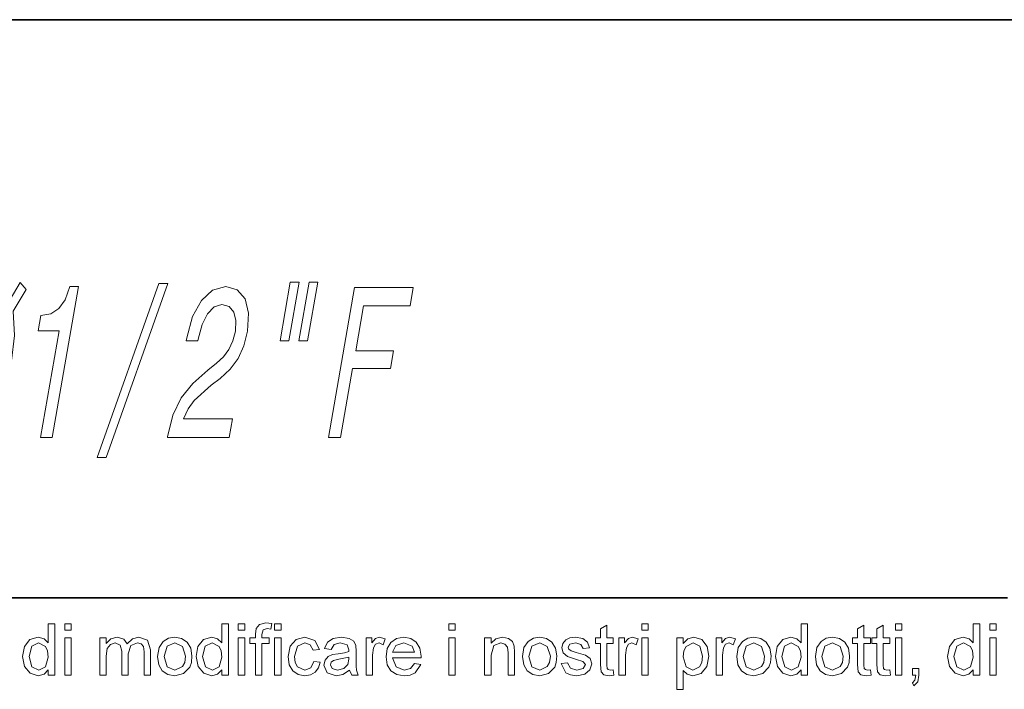
# Model space of a CAD drawing. Extents: x 0 to 218, y 0 to 297.
# Drawn here: x 125 to 148, y 16 to 32 of the extents above; entities that cross this region are included whole.
import ezdxf

# ---------------------------------------------------------------- set-up
doc = ezdxf.new("R2010")
doc.units = 0

msp = doc.modelspace()

# ---------------------------------------------------------------- linework, layer by layer
at = {"color": 7, "lineweight": 35}
for p, q in [((20, 31.5), (200, 31.5)), ((147.812, 18), (71, 18))]:
    msp.add_line(p, q, dxfattribs=at)
at = {"color": 7, "lineweight": 13}
for points in [[(122.791, 21.631), (123.021, 22.014), (123.202, 21.736), (123.465, 21.646), (123.807, 21.767), (124.115, 22.13), (124.372, 22.72), (124.48, 23.098), (124.57, 23.532), (124.64, 24.127), (124.614, 24.692), (124.911, 25.196), (124.773, 25.363), (124.544, 24.964), (124.374, 25.241), (124.106, 25.337), (123.76, 25.211), (123.454, 24.858), (123.199, 24.278), (123.008, 23.491), (122.927, 22.871), (122.947, 22.286), (122.665, 21.812)], [(126.571, 21.272), (126.78, 21.272), (128.218, 25.337), (128.006, 25.337)], [(131.077, 25.368), (130.839, 23.996), (131.045, 23.996), (131.283, 25.368)], [(131.516, 25.368), (131.278, 23.996), (131.48, 23.996), (131.719, 25.368)], [(125.249, 21.741), (125.524, 21.741), (126.136, 25.267), (125.931, 25.267), (125.823, 24.959), (125.678, 24.752), (125.49, 24.631), (125.253, 24.591), (125.191, 24.233), (125.681, 24.233)], [(128.208, 21.741), (129.652, 21.741), (129.727, 22.175), (128.586, 22.175), (128.691, 22.412), (128.834, 22.609), (129.232, 22.967), (129.437, 23.118), (129.674, 23.335), (129.86, 23.587), (129.993, 23.885), (130.082, 24.223), (130.105, 24.646), (130.02, 24.979), (129.839, 25.191), (129.571, 25.267), (129.265, 25.181), (129.003, 24.944), (128.795, 24.566), (128.66, 24.066), (128.648, 23.996), (128.923, 23.996), (128.93, 24.036), (129.017, 24.379), (129.143, 24.631), (129.301, 24.793), (129.483, 24.848), (129.65, 24.798), (129.758, 24.672), (129.808, 24.475), (129.796, 24.228), (129.734, 23.996), (129.643, 23.799), (129.516, 23.628), (129.357, 23.476), (129.15, 23.315), (128.799, 23.002), (128.533, 22.669), (128.339, 22.266), (128.211, 21.757)], [(131.969, 21.741), (132.251, 21.741), (132.53, 23.35), (133.414, 23.35), (133.486, 23.769), (132.603, 23.769), (132.785, 24.818), (133.871, 24.818), (133.945, 25.241), (132.577, 25.241)], [(125.431, 16.193), (125.431, 16.319), (125.331, 16.212), (125.194, 16.177), (125.008, 16.234), (124.877, 16.392), (124.831, 16.626), (124.873, 16.86), (125.002, 17.021), (125.194, 17.077), (125.332, 17.04), (125.431, 16.946), (125.431, 17.393), (125.581, 17.393), (125.581, 16.193)], [(125.814, 17.243), (125.814, 17.393), (125.964, 17.393), (125.964, 17.243)], [(129.481, 16.193), (129.481, 16.319), (129.381, 16.212), (129.244, 16.177), (129.058, 16.234), (128.927, 16.392), (128.881, 16.626), (128.923, 16.86), (129.052, 17.021), (129.244, 17.077), (129.382, 17.04), (129.481, 16.946), (129.481, 17.393), (129.631, 17.393), (129.631, 16.193)], [(129.864, 17.243), (129.864, 17.393), (130.014, 17.393), (130.014, 17.243)], [(130.264, 16.193), (130.264, 16.927), (130.131, 16.927), (130.131, 17.06), (130.264, 17.06), (130.264, 17.152), (130.28, 17.282), (130.357, 17.375), (130.507, 17.41), (130.644, 17.396), (130.622, 17.268), (130.536, 17.277), (130.442, 17.248), (130.414, 17.141), (130.414, 17.06), (130.581, 17.06), (130.581, 16.927), (130.414, 16.927), (130.414, 16.193)], [(130.711, 17.243), (130.711, 17.393), (130.861, 17.393), (130.861, 17.243)], [(134.777, 17.243), (134.777, 17.393), (134.927, 17.393), (134.927, 17.243)], [(138.611, 16.319), (138.627, 16.19), (138.516, 16.177), (138.391, 16.202), (138.329, 16.267), (138.311, 16.437), (138.311, 16.927), (138.194, 16.927), (138.194, 17.06), (138.311, 17.06), (138.311, 17.274), (138.461, 17.362), (138.461, 17.06), (138.611, 17.06), (138.611, 16.927), (138.461, 16.927), (138.461, 16.428), (138.469, 16.349), (138.494, 16.321), (138.545, 16.31)], [(139.277, 17.243), (139.277, 17.393), (139.427, 17.393), (139.427, 17.243)], [(142.994, 16.193), (142.994, 16.319), (142.895, 16.212), (142.758, 16.177), (142.572, 16.234), (142.441, 16.392), (142.394, 16.626), (142.437, 16.86), (142.566, 17.021), (142.757, 17.077), (142.895, 17.04), (142.994, 16.946), (142.994, 17.393), (143.144, 17.393), (143.144, 16.193)], [(144.611, 16.319), (144.627, 16.19), (144.516, 16.177), (144.391, 16.202), (144.329, 16.267), (144.311, 16.437), (144.311, 16.927), (144.194, 16.927), (144.194, 17.06), (144.311, 17.06), (144.311, 17.274), (144.461, 17.362), (144.461, 17.06), (144.611, 17.06), (144.611, 16.927), (144.461, 16.927), (144.461, 16.428), (144.469, 16.349), (144.494, 16.321), (144.545, 16.31)], [(145.061, 16.319), (145.077, 16.19), (144.966, 16.177), (144.841, 16.202), (144.779, 16.267), (144.761, 16.437), (144.761, 16.927), (144.644, 16.927), (144.644, 17.06), (144.761, 17.06), (144.761, 17.274), (144.911, 17.362), (144.911, 17.06), (145.061, 17.06), (145.061, 16.927), (144.911, 16.927), (144.911, 16.428), (144.919, 16.349), (144.944, 16.321), (144.995, 16.31)], [(145.194, 17.243), (145.194, 17.393), (145.344, 17.393), (145.344, 17.243)], [(147.011, 16.193), (147.011, 16.319), (146.911, 16.212), (146.774, 16.177), (146.589, 16.234), (146.457, 16.392), (146.411, 16.626), (146.454, 16.86), (146.582, 17.021), (146.774, 17.077), (146.912, 17.04), (147.011, 16.946), (147.011, 17.393), (147.161, 17.393), (147.161, 16.193)], [(147.394, 17.243), (147.394, 17.393), (147.544, 17.393), (147.544, 17.243)], [(125.814, 16.193), (125.814, 17.06), (125.964, 17.06), (125.964, 16.193)], [(126.631, 16.193), (126.631, 17.06), (126.781, 17.06), (126.781, 16.93), (126.886, 17.036), (127.036, 17.077), (127.189, 17.035), (127.274, 16.919), (127.393, 17.037), (127.544, 17.077), (127.744, 17.006), (127.814, 16.786), (127.814, 16.193), (127.664, 16.193), (127.664, 16.733), (127.65, 16.858), (127.598, 16.92), (127.51, 16.943), (127.358, 16.883), (127.297, 16.691), (127.297, 16.193), (127.147, 16.193), (127.147, 16.75), (127.111, 16.895), (126.994, 16.943), (126.88, 16.911), (126.804, 16.817), (126.781, 16.638), (126.781, 16.193)], [(127.981, 16.627), (128.014, 16.835), (128.112, 16.981), (128.235, 17.053), (128.381, 17.077), (128.541, 17.048), (128.669, 16.96), (128.753, 16.822), (128.781, 16.639), (128.768, 16.49), (128.731, 16.377), (128.587, 16.23), (128.381, 16.177), (128.219, 16.206), (128.091, 16.293), (128.008, 16.434)], [(129.864, 16.193), (129.864, 17.06), (130.014, 17.06), (130.014, 16.193)], [(130.711, 16.193), (130.711, 17.06), (130.861, 17.06), (130.861, 16.193)], [(131.627, 16.51), (131.777, 16.493), (131.736, 16.361), (131.657, 16.261), (131.549, 16.198), (131.419, 16.177), (131.26, 16.206), (131.135, 16.292), (131.054, 16.433), (131.027, 16.624), (131.074, 16.868), (131.214, 17.024), (131.418, 17.077), (131.647, 17.003), (131.761, 16.793), (131.611, 16.777), (131.541, 16.902), (131.419, 16.943), (131.245, 16.868), (131.177, 16.628), (131.194, 16.484), (131.243, 16.386), (131.414, 16.31), (131.556, 16.359)], [(132.461, 16.31), (132.303, 16.207), (132.147, 16.177), (131.935, 16.246), (131.861, 16.424), (131.889, 16.539), (131.962, 16.623), (132.064, 16.671), (132.19, 16.693), (132.339, 16.716), (132.443, 16.743), (132.444, 16.779), (132.404, 16.897), (132.244, 16.943), (132.097, 16.91), (132.027, 16.793), (131.877, 16.81), (131.943, 16.959), (132.074, 17.046), (132.272, 17.077), (132.454, 17.05), (132.557, 16.984), (132.604, 16.883), (132.611, 16.751), (132.611, 16.565), (132.613, 16.404), (132.621, 16.31), (132.661, 16.193), (132.511, 16.193)], [(132.844, 16.193), (132.844, 17.06), (132.977, 17.06), (132.977, 16.944), (133.065, 17.051), (133.153, 17.077), (133.294, 17.036), (133.246, 16.902), (133.147, 16.943), (133.068, 16.914), (133.017, 16.832), (132.994, 16.657), (132.994, 16.193)], [(133.976, 16.46), (134.123, 16.443), (133.987, 16.247), (133.874, 16.194), (133.733, 16.177), (133.559, 16.206), (133.425, 16.293), (133.339, 16.433), (133.311, 16.62), (133.34, 16.812), (133.426, 16.957), (133.558, 17.047), (133.725, 17.077), (133.886, 17.048), (134.015, 16.96), (134.099, 16.82), (134.127, 16.632), (134.127, 16.593), (133.461, 16.593), (133.546, 16.383), (133.736, 16.31), (133.881, 16.346)], [(134.777, 16.193), (134.777, 17.06), (134.927, 17.06), (134.927, 16.193)], [(135.611, 16.193), (135.611, 17.06), (135.761, 17.06), (135.761, 16.937), (135.873, 17.042), (136.026, 17.077), (136.165, 17.049), (136.259, 16.975), (136.303, 16.867), (136.311, 16.725), (136.311, 16.193), (136.161, 16.193), (136.161, 16.715), (136.144, 16.847), (136.085, 16.917), (135.985, 16.943), (135.827, 16.885), (135.761, 16.661), (135.761, 16.193)], [(136.494, 16.627), (136.527, 16.835), (136.626, 16.981), (136.748, 17.053), (136.895, 17.077), (137.055, 17.048), (137.182, 16.96), (137.266, 16.822), (137.294, 16.639), (137.282, 16.49), (137.245, 16.377), (137.101, 16.23), (136.895, 16.177), (136.732, 16.206), (136.605, 16.293), (136.522, 16.434)], [(137.394, 16.46), (137.544, 16.477), (137.611, 16.353), (137.765, 16.31), (137.913, 16.348), (137.961, 16.437), (137.905, 16.509), (137.755, 16.555), (137.541, 16.626), (137.444, 16.709), (137.411, 16.826), (137.437, 16.934), (137.508, 17.016), (137.599, 17.059), (137.724, 17.077), (137.899, 17.047), (138.011, 16.965), (138.061, 16.827), (137.911, 16.81), (137.858, 16.908), (137.735, 16.943), (137.601, 16.913), (137.561, 16.841), (137.577, 16.795), (137.63, 16.759), (137.75, 16.724), (137.964, 16.656), (138.072, 16.579), (138.111, 16.452), (138.068, 16.313), (137.945, 16.213), (137.763, 16.177), (137.615, 16.195), (137.507, 16.248)], [(138.744, 16.193), (138.744, 17.06), (138.877, 17.06), (138.877, 16.944), (138.965, 17.051), (139.053, 17.077), (139.194, 17.036), (139.146, 16.902), (139.047, 16.943), (138.968, 16.914), (138.917, 16.832), (138.894, 16.657), (138.894, 16.193)], [(139.277, 16.193), (139.277, 17.06), (139.427, 17.06), (139.427, 16.193)], [(140.094, 15.86), (140.094, 17.06), (140.244, 17.06), (140.244, 16.927), (140.348, 17.039), (140.488, 17.077), (140.678, 17.02), (140.802, 16.86), (140.844, 16.633), (140.797, 16.395), (140.659, 16.233), (140.47, 16.177), (140.339, 16.211), (140.244, 16.298), (140.244, 15.86)], [(141.011, 16.193), (141.011, 17.06), (141.144, 17.06), (141.144, 16.944), (141.232, 17.051), (141.32, 17.077), (141.461, 17.036), (141.413, 16.902), (141.314, 16.943), (141.234, 16.914), (141.184, 16.832), (141.161, 16.657), (141.161, 16.193)], [(141.494, 16.627), (141.527, 16.835), (141.626, 16.981), (141.748, 17.053), (141.895, 17.077), (142.055, 17.048), (142.182, 16.96), (142.266, 16.822), (142.294, 16.639), (142.282, 16.49), (142.245, 16.377), (142.101, 16.23), (141.895, 16.177), (141.732, 16.206), (141.605, 16.293), (141.522, 16.434)], [(143.327, 16.627), (143.36, 16.835), (143.459, 16.981), (143.582, 17.053), (143.728, 17.077), (143.888, 17.048), (144.016, 16.96), (144.1, 16.822), (144.127, 16.639), (144.115, 16.49), (144.078, 16.377), (143.934, 16.23), (143.728, 16.177), (143.566, 16.206), (143.438, 16.293), (143.355, 16.434)], [(145.194, 16.193), (145.194, 17.06), (145.344, 17.06), (145.344, 16.193)], [(147.394, 16.193), (147.394, 17.06), (147.544, 17.06), (147.544, 16.193)], [(124.981, 16.627), (125.048, 16.389), (125.208, 16.31), (125.366, 16.385), (125.431, 16.615), (125.414, 16.762), (125.364, 16.864), (125.202, 16.943), (125.044, 16.867)], [(128.131, 16.627), (128.202, 16.389), (128.381, 16.31), (128.559, 16.39), (128.613, 16.49), (128.631, 16.632), (128.559, 16.864), (128.381, 16.943), (128.202, 16.865)], [(129.031, 16.627), (129.098, 16.389), (129.258, 16.31), (129.416, 16.385), (129.481, 16.615), (129.464, 16.762), (129.414, 16.864), (129.252, 16.943), (129.094, 16.867)], [(133.461, 16.727), (133.977, 16.727), (133.918, 16.87), (133.724, 16.943), (133.542, 16.885)], [(136.644, 16.627), (136.715, 16.389), (136.895, 16.31), (137.073, 16.39), (137.126, 16.49), (137.144, 16.632), (137.073, 16.864), (136.895, 16.943), (136.715, 16.865)], [(140.244, 16.62), (140.309, 16.386), (140.466, 16.31), (140.627, 16.388), (140.677, 16.488), (140.694, 16.631), (140.629, 16.866), (140.473, 16.943), (140.313, 16.861), (140.261, 16.759)], [(141.644, 16.627), (141.715, 16.389), (141.895, 16.31), (142.073, 16.39), (142.126, 16.49), (142.144, 16.632), (142.073, 16.864), (141.895, 16.943), (141.715, 16.865)], [(142.544, 16.627), (142.612, 16.389), (142.771, 16.31), (142.929, 16.385), (142.994, 16.615), (142.978, 16.762), (142.928, 16.864), (142.765, 16.943), (142.607, 16.867)], [(143.477, 16.627), (143.549, 16.389), (143.728, 16.31), (143.906, 16.39), (143.96, 16.49), (143.977, 16.632), (143.906, 16.864), (143.728, 16.943), (143.549, 16.865)], [(146.561, 16.627), (146.629, 16.389), (146.788, 16.31), (146.946, 16.385), (147.011, 16.615), (146.994, 16.762), (146.945, 16.864), (146.782, 16.943), (146.624, 16.867)], [(132.444, 16.61), (132.211, 16.561), (132.087, 16.535), (132.031, 16.493), (132.011, 16.431), (132.054, 16.345), (132.18, 16.31), (132.326, 16.346), (132.42, 16.437), (132.443, 16.564)], [(145.594, 16.193), (145.594, 16.343), (145.744, 16.343), (145.744, 16.193), (145.716, 16.036), (145.627, 15.943), (145.594, 16.01), (145.649, 16.073), (145.669, 16.193)]]:
    msp.add_lwpolyline(points, close=True, dxfattribs=at)

doc.saveas('drawing.dxf')
